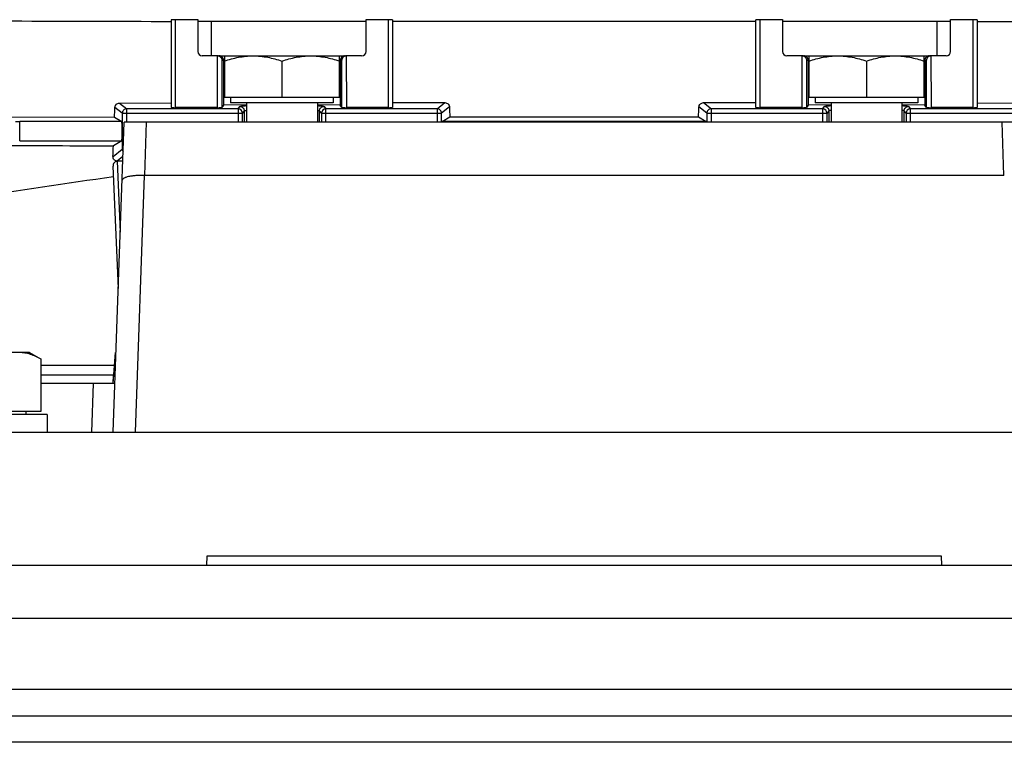
# Model space of a CAD drawing. Units: millimetres. Extents: x -1258 to 1090, y -456 to 868.
# Drawn here: x -912 to -801, y 24 to 105 of the extents above; entities that cross this region are included whole.
import ezdxf

# ---------------------------------------------------------------- set-up
doc = ezdxf.new("R2010")
doc.units = ezdxf.units.MM
doc.header["$LTSCALE"] = 19.36
doc.layers.get('0').update_dxf_attribs({"linetype": 'CONTINUOUS'})

msp = doc.modelspace()

# ---------------------------------------------------------------- linework, layer by layer
at = {"color": 7, "linetype": 'CONTINUOUS'}
for p, q in [((-894.75, 105.34), (-894.75, 95.44)), ((-894.25, 105.36), (-891.75, 105.36)), ((-891.75, 105.36), (-891.75, 101.77)), ((-890.21, 105.14), (-891.75, 105.15)), ((-872.75, 105.14), (-890.21, 105.14)), ((-890.21, 101.27), (-890.21, 105.14)), ((-872.75, 105.36), (-870.25, 105.36)), ((-872.75, 101.77), (-872.75, 105.36)), ((-869.75, 105.34), (-869.75, 95.44)), ((-828.75, 105.14), (-869.75, 105.14)), ((-828.75, 95.44), (-828.75, 105.34)), ((-828.25, 105.36), (-825.75, 105.36)), ((-825.75, 105.36), (-825.75, 101.77)), ((-808.3, 105.14), (-825.75, 105.14)), ((-806.75, 105.15), (-808.3, 105.14)), ((-808.3, 105.14), (-808.3, 101.27)), ((-806.75, 105.36), (-804.25, 105.36)), ((-806.75, 101.77), (-806.75, 105.36)), ((-803.75, 105.34), (-803.75, 95.44)), ((-889.53, 101.27), (-891.25, 101.27)), ((-889.51, 101.27), (-874.99, 101.27)), ((-888.75, 101.27), (-888.75, 96.57)), ((-875.75, 96.57), (-875.75, 101.27)), ((-873.25, 101.27), (-874.98, 101.27)), ((-823.53, 101.27), (-825.25, 101.27)), ((-823.51, 101.27), (-808.99, 101.27)), ((-822.75, 101.27), (-822.75, 96.57)), ((-809.75, 96.57), (-809.75, 101.27)), ((-807.25, 101.27), (-808.98, 101.27)), ((-888.84, 100.77), (-888.84, 95.69)), ((-882.25, 100.69), (-882.25, 96.57)), ((-875.66, 100.77), (-875.66, 95.69)), ((-822.84, 100.77), (-822.84, 95.69)), ((-816.25, 100.69), (-816.25, 96.57)), ((-809.66, 100.77), (-809.66, 95.69)), ((-900.59, 95.94), (-894.75, 95.97)), ((-888.84, 95.69), (-889.03, 95.44)), ((-886.25, 95.75), (-888.84, 95.69)), ((-875.75, 96.57), (-888.75, 96.57)), ((-888.05, 96.57), (-888.05, 95.97)), ((-876.45, 95.97), (-888.05, 95.97)), ((-886.25, 95.97), (-886.25, 93.77)), ((-878.25, 95.97), (-878.25, 93.77)), ((-875.66, 95.69), (-878.25, 95.75)), ((-876.45, 96.57), (-876.45, 95.97)), ((-875.47, 95.44), (-875.66, 95.69)), ((-869.75, 95.99), (-863.85, 95.99)), ((-834.65, 95.99), (-828.75, 95.99)), ((-822.84, 95.69), (-823.03, 95.44)), ((-820.25, 95.75), (-822.84, 95.69)), ((-809.75, 96.57), (-822.75, 96.57)), ((-822.05, 96.57), (-822.05, 95.97)), ((-810.45, 95.97), (-822.05, 95.97)), ((-820.25, 95.97), (-820.25, 93.77)), ((-812.25, 95.97), (-812.25, 93.77)), ((-809.66, 95.69), (-812.25, 95.75)), ((-810.45, 96.57), (-810.45, 95.97)), ((-809.47, 95.44), (-809.66, 95.69)), ((-803.75, 95.97), (-797.91, 95.94)), ((-889.53, 95.43), (-894.25, 95.43)), ((-870.25, 95.43), (-874.97, 95.43)), ((-823.53, 95.43), (-828.25, 95.43)), ((-804.25, 95.43), (-808.97, 95.43)), ((-901.15, 94.35), (-918.75, 94.29)), ((-901.29, 58.77), (-900.07, 93.77)), ((-901.15, 94.35), (-900.34, 93.87)), ((-798.44, 93.77), (-900.07, 93.77)), ((-864.16, 93.87), (-863.29, 94.39)), ((-863.29, 94.39), (-835.21, 94.39)), ((-835.21, 94.39), (-834.34, 93.87)), ((-900.34, 91.67), (-901.27, 91.11)), ((-900.22, 89.39), (-900.85, 89.39)), ((-900.72, 75), (-901.32, 88.81)), ((-800.73, 87.77), (-897.78, 87.77)), ((-910.75, 67.77), (-927.75, 67.77)), ((-910.75, 67.77), (-909.44, 67.01)), ((-909.44, 61.17), (-909.44, 67.01)), ((-901.29, 64.27), (-901.04, 67.77)), ((-900.97, 67.77), (-901.04, 67.77)), ((-901.22, 65.23), (-909.44, 65.23)), ((-901.29, 64.27), (-901.25, 65.23)), ((-901.1, 64.27), (-909.44, 64.27)), ((-929.07, 61.17), (-909.44, 61.17)), ((-911.15, 61.17), (-911.15, 60.77)), ((-908.75, 60.77), (-929.75, 60.77)), ((-908.75, 60.77), (-908.75, 58.77)), ((-936.47, 58.77), (-762.04, 58.77)), ((-890.72, 44.77), (-890.75, 43.77)), ((-807.79, 44.77), (-890.72, 44.77)), ((-807.75, 43.77), (-807.79, 44.77)), ((-756.75, 23.77), (-941.75, 23.77))]:
    msp.add_line(p, q, dxfattribs=at)
at = {"color": 9, "linetype": 'CONTINUOUS'}
for p, q in [((-894.25, 95.43), (-894.25, 105.36)), ((-870.25, 105.36), (-870.25, 95.43)), ((-828.25, 95.43), (-828.25, 105.36)), ((-804.25, 105.36), (-804.25, 95.43)), ((-889.53, 95.43), (-889.51, 101.27)), ((-874.99, 101.27), (-874.97, 95.43)), ((-823.53, 95.43), (-823.51, 101.27)), ((-808.99, 101.27), (-808.97, 95.43)), ((-889.02, 100.77), (-889.03, 95.44)), ((-889.02, 100.77), (-888.75, 100.77)), ((-875.75, 100.77), (-875.49, 100.77)), ((-875.47, 95.44), (-875.49, 100.77)), ((-823.02, 100.77), (-823.03, 95.44)), ((-823.02, 100.77), (-822.75, 100.77)), ((-809.75, 100.77), (-809.49, 100.77)), ((-809.47, 95.44), (-809.49, 100.77)), ((-900.59, 95.94), (-899.77, 95.29)), ((-864.73, 95.29), (-863.85, 95.99)), ((-834.65, 95.99), (-833.77, 95.29)), ((-900.27, 94.79), (-901.11, 95.45)), ((-900.27, 94.79), (-886.71, 94.79)), ((-900.27, 94.79), (-900.27, 90.75)), ((-887.21, 95.29), (-899.77, 95.29)), ((-899.77, 93.77), (-899.77, 95.29)), ((-887.21, 95.29), (-887, 95.57)), ((-887.21, 95.29), (-887.21, 93.77)), ((-886.5, 95.07), (-886.71, 94.79)), ((-886.71, 93.77), (-886.71, 94.79)), ((-886.5, 95.07), (-886.5, 93.77)), ((-877.79, 94.79), (-878, 95.07)), ((-878, 93.77), (-878, 95.07)), ((-877.79, 94.79), (-864.23, 94.79)), ((-877.79, 94.79), (-877.79, 93.77)), ((-877.5, 95.57), (-877.29, 95.29)), ((-864.73, 95.29), (-877.29, 95.29)), ((-877.29, 93.77), (-877.29, 95.29)), ((-864.73, 95.29), (-864.73, 93.77)), ((-863.34, 95.5), (-864.23, 94.79)), ((-864.23, 93.77), (-864.23, 94.79)), ((-834.27, 94.79), (-835.17, 95.5)), ((-834.27, 94.79), (-820.71, 94.79)), ((-834.27, 94.79), (-834.27, 93.77)), ((-821.21, 95.29), (-833.77, 95.29)), ((-833.77, 93.77), (-833.77, 95.29)), ((-821.21, 95.29), (-821, 95.57)), ((-821.21, 95.29), (-821.21, 93.77)), ((-820.5, 95.07), (-820.71, 94.79)), ((-820.71, 93.77), (-820.71, 94.79)), ((-820.5, 95.07), (-820.5, 93.77)), ((-811.79, 94.79), (-812, 95.07)), ((-812, 93.77), (-812, 95.07)), ((-811.79, 94.79), (-798.23, 94.79)), ((-811.79, 94.79), (-811.79, 93.77)), ((-811.5, 95.57), (-811.29, 95.29)), ((-798.73, 95.29), (-811.29, 95.29)), ((-811.29, 93.77), (-811.29, 95.29)), ((-900.34, 93.87), (-911.86, 93.87)), ((-911.86, 91.67), (-911.86, 93.87)), ((-897.57, 93.77), (-897.78, 87.77)), ((-834.34, 93.87), (-864.16, 93.87)), ((-800.73, 87.77), (-800.94, 93.77)), ((-911.86, 91.67), (-900.34, 91.67)), ((-901.32, 89.91), (-900.27, 90.75)), ((-900.17, 90.75), (-900.27, 90.75)), ((-900.2, 89.91), (-900.85, 89.39)), ((-900.85, 89.39), (-900.5, 81.36)), ((-897.81, 87.77), (-898.82, 58.77)), ((-901.14, 66.3), (-909.44, 66.3)), ((-903.73, 58.77), (-903.54, 64.27)), ((-941.75, 37.77), (-756.75, 37.77)), ((-941.75, 29.77), (-756.75, 29.77))]:
    msp.add_line(p, q, dxfattribs=at)
at = {"color": 3, "linetype": 'CONTINUOUS'}
for p, q in [((-941.75, 43.77), (-756.75, 43.77)), ((-941.75, 26.77), (-756.75, 26.77))]:
    msp.add_line(p, q, dxfattribs=at)
at = {"color": 7, "linetype": 'CONTINUOUS'}
for centre, radius, start, end in [((-891.25, 101.77), 0.5, 180, 270), ((-889.53, 100.77), 0.502, 84.7769, 88.508), ((-889.53, 100.77), 0.504, 81.0409, 84.776), ((-889.53, 100.76), 0.506, 77.2772, 81.04), ((-889.53, 100.76), 0.514, 45.6108, 77.2087), ((-874.97, 100.76), 0.514, 102.7913, 134.3892), ((-874.98, 100.76), 0.506, 98.96, 102.7228), ((-874.98, 100.77), 0.504, 95.224, 98.9591), ((-874.98, 100.77), 0.502, 91.492, 95.2231), ((-873.25, 101.77), 0.5, 270, 360), ((-825.25, 101.77), 0.5, 180, 270), ((-823.53, 100.77), 0.502, 84.7769, 88.508), ((-823.53, 100.77), 0.504, 81.0409, 84.776), ((-823.53, 100.76), 0.506, 77.2772, 81.04), ((-823.53, 100.76), 0.514, 45.6108, 77.2087), ((-808.97, 100.76), 0.514, 102.7913, 134.3892), ((-808.98, 100.76), 0.506, 98.96, 102.7228), ((-808.98, 100.77), 0.504, 95.224, 98.9591), ((-808.98, 100.77), 0.502, 91.492, 95.2231), ((-807.25, 101.77), 0.5, 270, 360), ((-889.53, 100.75), 0.518, 44.924, 45.6519), ((-874.97, 100.75), 0.518, 134.3481, 135.076), ((-823.53, 100.75), 0.518, 44.924, 45.6519), ((-808.97, 100.75), 0.518, 134.3481, 135.076), ((-900.85, 89.91), 0.52, 267.3268, 269.9978), ((-1859.19, 6533.87), 6516.99, 278.310358, 278.452356), ((-898.74, 83.97), 3.76, 102.3503, 102.5367)]:
    msp.add_arc(centre, radius, start, end, dxfattribs=at)
at = {"color": 9, "linetype": 'CONTINUOUS'}
for centre, radius, start, end in [((-899.77, 94.79), 0.501, 135.0051, 179.9037), ((-899.77, 94.79), 0.5, 90.0997, 135.0195), ((-887.21, 94.79), 0.5, 0.0601, 89.9425), ((-877.29, 94.79), 0.5, 90.0538, 179.9298), ((-864.73, 94.79), 0.5, 44.9805, 89.9003), ((-864.73, 94.79), 0.501, 0.0963, 44.9949), ((-833.77, 94.79), 0.501, 135.0051, 179.9037), ((-833.77, 94.79), 0.5, 90.0997, 135.0195), ((-821.21, 94.79), 0.5, 0.0702, 89.9462), ((-811.29, 94.79), 0.5, 90.0575, 179.9399), ((-911.86, 163.59), 69.72, 269.6004, 270.0045), ((-899.77, 90.75), 0.5, 180.0936, 215.4182)]:
    msp.add_arc(centre, radius, start, end, dxfattribs=at)
at = {"color": 7, "linetype": 'CONTINUOUS'}
for centre, major_axis, ratio, start_param, end_param in [((-894.25, 105.34), (0.5, 0), 0.026277, 1.570796, 3.141593), ((-870.25, 105.34), (0.5, 0), 0.026277, 6.283185, 7.853982), ((-828.25, 105.34), (0.5, 0), 0.026277, 7.853982, 9.424778), ((-804.25, 105.34), (0.5, 0), 0.026277, 6.283185, 7.853982), ((-889.53, 100.77), (0.374, 0.333), 0.997002, 0.815838, 0.841849), ((-874.98, 100.77), (-0.374, 0.333), 0.997002, -0.841849, -0.815838), ((-823.53, 100.77), (0.374, 0.333), 0.997002, 0.815838, 0.841849), ((-808.98, 100.77), (-0.374, 0.333), 0.997002, -0.841849, -0.815838), ((-904.27, 155.77), (0, 94.23), 0.043661, -2.280762, -2.265464), ((-894.25, 95.44), (0.5, 0), 0.035287, 3.141593, 4.712389), ((-889.53, 95.44), (0.5, 0), 0.035287, 4.711945, 6.25673), ((-874.97, 95.44), (0.5, 0), 0.035287, 3.168048, 4.712833), ((-870.25, 95.44), (0.5, 0), 0.035287, 4.712389, 6.283185), ((-860.26, 155.77), (0, 92.75), 0.043661, -4.005106, -3.989222), ((-838.25, 155.77), (0, 92.75), 0.043661, -2.293963, -2.27808), ((-828.25, 95.44), (0.5, 0), 0.035287, 3.141593, 4.712389), ((-823.53, 95.44), (0.5, 0), 0.035287, 4.711945, 6.25673), ((-808.97, 95.44), (0.5, 0), 0.035287, 3.168048, 4.712833), ((-804.25, 95.44), (0.5, 0), 0.035287, 4.712389, 6.283185), ((-900.34, 92.77), (0, 1.1), 0.043661, -3.115413, -0.02618), ((-864.16, 92.77), (0, 1.1), 0.043661, 0.02618, 0.429692), ((-834.34, 92.77), (0, 1.1), 0.043661, -0.429691, -0.02618), ((-904.27, 155.77), (0, 94.23), 0.043661, -2.344693, -2.327059), ((-897.57, 93.52), (0.25, 5.75), 0.434309, -3.135944, -3.12247), ((-800.93, 93.52), (-0.25, 5.75), 0.434309, -3.160715, -3.147242)]:
    msp.add_ellipse(centre, major_axis=major_axis, ratio=ratio, start_param=start_param, end_param=end_param, dxfattribs=at)
for points, knots in [([(-918.75, 105.24), (-916.75, 105.23), (-908.75, 105.2), (-900.75, 105.18), (-894.75, 105.16)], [0, 0, 0, 0, 0.250018, 1, 1, 1, 1]), ([(-803.75, 105.16), (-801.75, 105.16), (-793.75, 105.19), (-785.75, 105.22), (-779.75, 105.24)], [0, 0, 0, 0, 0.249982, 1, 1, 1, 1]), ([(-888.99, 101.12), (-889.03, 101.17), (-889.14, 101.24), (-889.27, 101.27), (-889.34, 101.27)], [0, 0, 0, 0, 0.509131, 1, 1, 1, 1]), ([(-888.75, 100.69), (-888.23, 100.86), (-887.42, 101.08), (-886.33, 101.24), (-885.78, 101.27), (-885.5, 101.27)], [0, 0, 0, 0, 0.501616, 0.751086, 1, 1, 1, 1]), ([(-885.5, 101.27), (-885.23, 101.27), (-884.68, 101.24), (-883.58, 101.08), (-882.78, 100.86), (-882.25, 100.69)], [0, 0, 0, 0, 0.248914, 0.498384, 1, 1, 1, 1]), ([(-882.25, 100.69), (-881.73, 100.86), (-880.92, 101.08), (-879.83, 101.24), (-879.28, 101.27), (-879, 101.27)], [0, 0, 0, 0, 0.501616, 0.751086, 1, 1, 1, 1]), ([(-879, 101.27), (-878.73, 101.27), (-878.18, 101.24), (-877.08, 101.08), (-876.28, 100.86), (-875.75, 100.69)], [0, 0, 0, 0, 0.248914, 0.498384, 1, 1, 1, 1]), ([(-875.17, 101.27), (-875.23, 101.27), (-875.36, 101.24), (-875.47, 101.17), (-875.52, 101.12)], [0, 0, 0, 0, 0.490869, 1, 1, 1, 1]), ([(-822.99, 101.12), (-823.03, 101.17), (-823.14, 101.24), (-823.27, 101.27), (-823.34, 101.27)], [0, 0, 0, 0, 0.509131, 1, 1, 1, 1]), ([(-822.75, 100.69), (-822.23, 100.86), (-821.42, 101.08), (-820.33, 101.24), (-819.78, 101.27), (-819.5, 101.27)], [0, 0, 0, 0, 0.501616, 0.751086, 1, 1, 1, 1]), ([(-819.5, 101.27), (-819.23, 101.27), (-818.68, 101.24), (-817.58, 101.08), (-816.78, 100.86), (-816.25, 100.69)], [0, 0, 0, 0, 0.248914, 0.498384, 1, 1, 1, 1]), ([(-816.25, 100.69), (-815.73, 100.86), (-814.92, 101.08), (-813.83, 101.24), (-813.28, 101.27), (-813, 101.27)], [0, 0, 0, 0, 0.501616, 0.751086, 1, 1, 1, 1]), ([(-813, 101.27), (-812.73, 101.27), (-812.18, 101.24), (-811.08, 101.08), (-810.28, 100.86), (-809.75, 100.69)], [0, 0, 0, 0, 0.248914, 0.498384, 1, 1, 1, 1]), ([(-809.17, 101.27), (-809.23, 101.27), (-809.36, 101.24), (-809.47, 101.17), (-809.52, 101.12)], [0, 0, 0, 0, 0.490869, 1, 1, 1, 1]), ([(-889.17, 101.12), (-889.12, 101.07), (-889.04, 100.96), (-889.02, 100.83), (-889.02, 100.77)], [0, 0, 0, 0, 0.516692, 1, 1, 1, 1]), ([(-888.84, 100.77), (-888.84, 100.84), (-888.87, 100.97), (-888.94, 101.08), (-888.99, 101.12)], [0, 0, 0, 0, 0.510706, 1, 1, 1, 1]), ([(-875.52, 101.12), (-875.56, 101.08), (-875.63, 100.97), (-875.66, 100.84), (-875.66, 100.77)], [0, 0, 0, 0, 0.489294, 1, 1, 1, 1]), ([(-875.34, 101.12), (-875.39, 101.07), (-875.46, 100.96), (-875.49, 100.83), (-875.49, 100.77)], [0, 0, 0, 0, 0.516691, 1, 1, 1, 1]), ([(-823.17, 101.12), (-823.12, 101.07), (-823.04, 100.96), (-823.02, 100.83), (-823.02, 100.77)], [0, 0, 0, 0, 0.516692, 1, 1, 1, 1]), ([(-822.84, 100.77), (-822.84, 100.84), (-822.87, 100.97), (-822.94, 101.08), (-822.99, 101.12)], [0, 0, 0, 0, 0.510706, 1, 1, 1, 1]), ([(-809.52, 101.12), (-809.56, 101.08), (-809.63, 100.97), (-809.66, 100.84), (-809.66, 100.77)], [0, 0, 0, 0, 0.489294, 1, 1, 1, 1]), ([(-809.34, 101.12), (-809.39, 101.07), (-809.46, 100.96), (-809.49, 100.83), (-809.49, 100.77)], [0, 0, 0, 0, 0.516691, 1, 1, 1, 1]), ([(-901.11, 95.45), (-901.1, 95.51), (-901.07, 95.64), (-901, 95.75), (-900.95, 95.8)], [0, 0, 0, 0, 0.479168, 1, 1, 1, 1]), ([(-900.95, 95.8), (-900.9, 95.84), (-900.79, 95.91), (-900.66, 95.94), (-900.59, 95.94)], [0, 0, 0, 0, 0.487387, 1, 1, 1, 1]), ([(-863.85, 95.99), (-863.79, 95.99), (-863.65, 95.96), (-863.54, 95.89), (-863.49, 95.85)], [0, 0, 0, 0, 0.519447, 1, 1, 1, 1]), ([(-863.49, 95.85), (-863.45, 95.8), (-863.37, 95.69), (-863.34, 95.56), (-863.34, 95.5)], [0, 0, 0, 0, 0.516555, 1, 1, 1, 1]), ([(-835.17, 95.5), (-835.17, 95.56), (-835.14, 95.69), (-835.06, 95.8), (-835.01, 95.85)], [0, 0, 0, 0, 0.483444, 1, 1, 1, 1]), ([(-835.01, 95.85), (-834.96, 95.89), (-834.85, 95.96), (-834.72, 95.99), (-834.65, 95.99)], [0, 0, 0, 0, 0.480554, 1, 1, 1, 1]), ([(-918.75, 91.18), (-917.3, 91.17), (-911.47, 91.15), (-905.64, 91.13), (-901.27, 91.11)], [0, 0, 0, 0, 0.250037, 1, 1, 1, 1]), ([(-901.19, 89.55), (-901.24, 89.59), (-901.31, 89.71), (-901.33, 89.85), (-901.32, 89.91)], [0, 0, 0, 0, 0.508128, 1, 1, 1, 1]), ([(-901.19, 89.19), (-901.24, 89.14), (-901.31, 89.01), (-901.33, 88.88), (-901.32, 88.81)], [0, 0, 0, 0, 0.520706, 1, 1, 1, 1]), ([(-900.87, 89.39), (-900.94, 89.4), (-901.06, 89.43), (-901.16, 89.5), (-901.19, 89.55)], [0, 0, 0, 0, 0.532098, 1, 1, 1, 1]), ([(-900.87, 89.39), (-900.94, 89.38), (-901.06, 89.33), (-901.16, 89.24), (-901.19, 89.19)], [0, 0, 0, 0, 0.525655, 1, 1, 1, 1]), ([(-899.56, 87.64), (-899.66, 87.62), (-899.81, 87.58), (-899.99, 87.51), (-900.1, 87.46), (-900.18, 87.4), (-900.24, 87.34), (-900.28, 87.28), (-900.29, 87.24), (-900.29, 87.22)], [0, 0, 0, 0, 0.361145, 0.51267, 0.644217, 0.7562, 0.850139, 0.929383, 1, 1, 1, 1]), ([(-897.81, 87.77), (-898.13, 87.78), (-898.58, 87.77), (-899.16, 87.71), (-899.43, 87.67), (-899.55, 87.64)], [0, 0, 0, 0, 0.539309, 0.783672, 1, 1, 1, 1]), ([(-909.44, 67.01), (-909.63, 67.12), (-910.03, 67.33), (-910.54, 67.54), (-910.96, 67.66), (-911.27, 67.72), (-911.58, 67.76), (-911.79, 67.77), (-911.89, 67.77)], [0, 0, 0, 0, 0.261551, 0.514313, 0.63772, 0.759484, 0.880056, 1, 1, 1, 1])]:
    msp.add_open_spline(points, degree=3, knots=knots, dxfattribs=at)
at = {"color": 9, "linetype": 'CONTINUOUS'}
for points, knots in [([(-887, 95.57), (-887, 95.57), (-886.99, 95.58), (-886.97, 95.58), (-886.93, 95.59), (-886.87, 95.6), (-886.79, 95.62), (-886.68, 95.63), (-886.56, 95.64), (-886.41, 95.65), (-886.31, 95.65), (-886.25, 95.65)], [0, 0, 0, 0, 0.011836, 0.029869, 0.086313, 0.170651, 0.282847, 0.422525, 0.589115, 0.781893, 1, 1, 1, 1]), ([(-878.25, 95.65), (-878.2, 95.65), (-878.09, 95.65), (-877.95, 95.64), (-877.82, 95.63), (-877.72, 95.62), (-877.63, 95.6), (-877.57, 95.59), (-877.53, 95.58), (-877.51, 95.58), (-877.51, 95.57), (-877.5, 95.57)], [0, 0, 0, 0, 0.218107, 0.410885, 0.577475, 0.717153, 0.829349, 0.913687, 0.970131, 0.988164, 1, 1, 1, 1]), ([(-821, 95.57), (-821, 95.57), (-820.99, 95.58), (-820.97, 95.58), (-820.93, 95.59), (-820.87, 95.6), (-820.79, 95.62), (-820.68, 95.63), (-820.56, 95.64), (-820.41, 95.65), (-820.31, 95.65), (-820.25, 95.65)], [0, 0, 0, 0, 0.011836, 0.029869, 0.086313, 0.170651, 0.282847, 0.422525, 0.589115, 0.781893, 1, 1, 1, 1]), ([(-812.25, 95.65), (-812.2, 95.65), (-812.09, 95.65), (-811.95, 95.64), (-811.82, 95.63), (-811.72, 95.62), (-811.63, 95.6), (-811.57, 95.59), (-811.53, 95.58), (-811.51, 95.58), (-811.51, 95.57), (-811.5, 95.57)], [0, 0, 0, 0, 0.218107, 0.410885, 0.577475, 0.717153, 0.829349, 0.913687, 0.970131, 0.988164, 1, 1, 1, 1]), ([(-887, 95.57), (-886.94, 95.57), (-886.81, 95.54), (-886.69, 95.47), (-886.65, 95.42)], [0, 0, 0, 0, 0.500279, 1, 1, 1, 1]), ([(-886.65, 95.42), (-886.6, 95.38), (-886.53, 95.27), (-886.5, 95.13), (-886.5, 95.07)], [0, 0, 0, 0, 0.499757, 1, 1, 1, 1]), ([(-886.5, 95.07), (-886.5, 95.07), (-886.49, 95.08), (-886.48, 95.08), (-886.46, 95.09), (-886.41, 95.1), (-886.35, 95.11), (-886.29, 95.12), (-886.25, 95.12)], [0, 0, 0, 0, 0.039935, 0.102199, 0.188936, 0.300783, 0.600227, 1, 1, 1, 1]), ([(-878.25, 95.12), (-878.22, 95.12), (-878.16, 95.11), (-878.09, 95.1), (-878.05, 95.09), (-878.03, 95.08), (-878.01, 95.08), (-878.01, 95.07), (-878, 95.07)], [0, 0, 0, 0, 0.399773, 0.699216, 0.811063, 0.8978, 0.960064, 1, 1, 1, 1]), ([(-878, 95.07), (-878, 95.13), (-877.98, 95.27), (-877.9, 95.38), (-877.86, 95.42)], [0, 0, 0, 0, 0.500243, 1, 1, 1, 1]), ([(-877.86, 95.42), (-877.81, 95.47), (-877.7, 95.54), (-877.57, 95.57), (-877.5, 95.57)], [0, 0, 0, 0, 0.499721, 1, 1, 1, 1]), ([(-821, 95.57), (-820.94, 95.57), (-820.81, 95.54), (-820.69, 95.47), (-820.65, 95.42)], [0, 0, 0, 0, 0.50028, 1, 1, 1, 1]), ([(-820.65, 95.42), (-820.6, 95.38), (-820.53, 95.27), (-820.5, 95.13), (-820.5, 95.07)], [0, 0, 0, 0, 0.499755, 1, 1, 1, 1]), ([(-820.25, 95.12), (-820.29, 95.12), (-820.35, 95.11), (-820.41, 95.1), (-820.46, 95.09), (-820.48, 95.08), (-820.49, 95.08), (-820.5, 95.07), (-820.5, 95.07)], [0, 0, 0, 0, 0.399774, 0.699217, 0.811065, 0.897801, 0.960065, 1, 1, 1, 1]), ([(-812, 95.07), (-812.01, 95.07), (-812.01, 95.08), (-812.03, 95.08), (-812.05, 95.09), (-812.09, 95.1), (-812.16, 95.11), (-812.22, 95.12), (-812.25, 95.12)], [0, 0, 0, 0, 0.039937, 0.102202, 0.188939, 0.300786, 0.600228, 1, 1, 1, 1]), ([(-812, 95.07), (-812, 95.13), (-811.98, 95.27), (-811.9, 95.38), (-811.86, 95.42)], [0, 0, 0, 0, 0.500245, 1, 1, 1, 1]), ([(-811.86, 95.42), (-811.81, 95.47), (-811.7, 95.54), (-811.57, 95.57), (-811.5, 95.57)], [0, 0, 0, 0, 0.49972, 1, 1, 1, 1])]:
    msp.add_open_spline(points, degree=3, knots=knots, dxfattribs=at)

doc.saveas('drawing.dxf')
